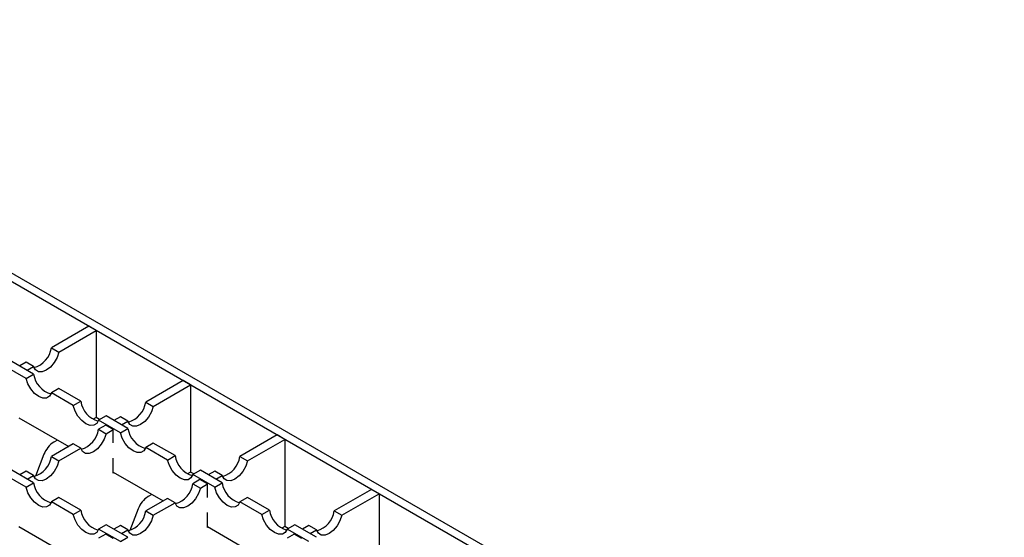
# Model space of a CAD drawing. Units: millimetres. Extents: x 0 to 420, y 0 to 297.
# Drawn here: x 105 to 179, y 70 to 109 of the extents above; entities that cross this region are included whole.
import ezdxf

# ---------------------------------------------------------------- set-up
doc = ezdxf.new("R2010")
doc.units = ezdxf.units.MM

msp = doc.modelspace()

# ---------------------------------------------------------------- linework, layer by layer
at = {"color": 7, "linetype": 'Continuous', "lineweight": 25}
for p, q in [((71.7809, 108.9316), (179.1197, 46.9662)), ((178.554, 46.6397), (84.8768, 100.7184)), ((110.4596, 85.9497), (107.6606, 84.3339)), ((111.0253, 85.6232), (110.4596, 85.9497)), ((108.2263, 84.0073), (111.0253, 85.6232)), ((111.0253, 85.6232), (111.0253, 79.0908)), ((107.6606, 84.3339), (108.2263, 84.0073)), ((105.7632, 82.0317), (104.1251, 82.9773)), ((106.3289, 82.3582), (104.6908, 83.3039)), ((105.7632, 83.2386), (105.2836, 82.9617)), ((106.3289, 82.912), (105.7632, 83.2386)), ((105.8493, 82.6351), (106.3289, 82.912)), ((105.7632, 82.0317), (106.3289, 82.3582)), ((108.2263, 81.2629), (107.6606, 80.9363)), ((109.8645, 80.3172), (108.2263, 81.2629)), ((117.5307, 81.8677), (114.7317, 80.2519)), ((115.2974, 79.9253), (118.0964, 81.5411)), ((118.0964, 81.5411), (117.5307, 81.8677)), ((118.0964, 81.5411), (118.0964, 75.0088)), ((109.2988, 79.9906), (107.6606, 80.9363)), ((109.2988, 79.9906), (109.8645, 80.3172)), ((114.7317, 80.2519), (115.2974, 79.9253)), ((105.227, 79.0751), (108.9601, 76.92)), ((111.0253, 79.0908), (110.7999, 78.9607)), ((111.2801, 78.9438), (111.0253, 79.0908)), ((111.7618, 79.2219), (111.1961, 78.8953)), ((113.4, 78.2762), (111.7618, 79.2219)), ((112.8343, 79.1565), (112.3547, 78.8796)), ((113.4, 78.83), (112.8343, 79.1565)), ((112.8343, 77.9496), (111.1961, 78.8953)), ((111.7324, 78.5204), (111.1961, 78.2109)), ((112.2981, 78.1939), (111.7324, 78.5204)), ((112.8343, 77.9496), (113.4, 78.2762)), ((112.9203, 78.5531), (113.4, 78.83)), ((111.1961, 78.2109), (111.7618, 77.8843)), ((111.7618, 77.8843), (112.2981, 78.1939)), ((112.2981, 77.1883), (112.2981, 78.1939)), ((124.6017, 77.7856), (121.8027, 76.1698)), ((125.1674, 77.4591), (124.6017, 77.7856)), ((109.2988, 77.1155), (107.6606, 76.1698)), ((108.1125, 77.4093), (107.8382, 77.251)), ((109.8645, 76.789), (109.2988, 77.1155)), ((115.2974, 77.1808), (114.7317, 76.8543)), ((116.3698, 75.9086), (114.7317, 76.8543)), ((116.9355, 76.2352), (115.2974, 77.1808)), ((122.3684, 75.8433), (125.1674, 77.4591)), ((125.1674, 77.4591), (125.1674, 70.9268)), ((107.1034, 76.3368), (106.4684, 74.7002)), ((107.6606, 76.1698), (108.2263, 75.8433)), ((108.2263, 75.8433), (109.8645, 76.789)), ((116.3698, 75.9086), (116.9355, 76.2352)), ((121.8027, 76.1698), (122.3684, 75.8433)), ((112.2981, 74.9277), (112.2981, 76.0476)), ((105.7632, 73.8676), (104.1251, 74.8133)), ((106.3289, 74.1941), (104.6908, 75.1398)), ((105.7632, 75.0745), (105.2836, 74.7976)), ((106.3289, 74.7479), (105.7632, 75.0745)), ((105.8493, 74.471), (106.3289, 74.7479)), ((112.2981, 74.993), (116.0311, 72.838)), ((112.3547, 74.9604), (112.2981, 74.9277)), ((118.0964, 75.0088), (117.871, 74.8787)), ((118.3511, 74.8617), (118.0964, 75.0088)), ((118.8329, 75.1398), (118.2672, 74.8133)), ((119.9054, 73.8676), (118.2672, 74.8133)), ((120.4711, 74.1941), (118.8329, 75.1398)), ((119.9054, 75.0745), (119.4257, 74.7976)), ((120.4711, 74.7479), (119.9054, 75.0745)), ((119.9914, 74.471), (120.4711, 74.7479)), ((105.7632, 73.8676), (106.3289, 74.1941)), ((118.8035, 74.4384), (118.2672, 74.1288)), ((118.2672, 74.1288), (118.8329, 73.8022)), ((119.3691, 74.1118), (118.8035, 74.4384)), ((118.8329, 73.8022), (119.3691, 74.1118)), ((119.3691, 73.1063), (119.3691, 74.1118)), ((119.9054, 73.8676), (120.4711, 74.1941)), ((108.2263, 73.0988), (107.6606, 72.7722)), ((109.8645, 72.1531), (108.2263, 73.0988)), ((115.1835, 73.3273), (114.9093, 73.169)), ((122.3684, 73.0988), (121.8027, 72.7722)), ((124.0066, 72.1531), (122.3684, 73.0988)), ((131.6728, 73.7036), (128.8738, 72.0878)), ((129.4395, 71.7612), (132.2385, 73.377)), ((132.2385, 73.377), (131.6728, 73.7036)), ((132.2385, 73.377), (132.2385, 66.8447)), ((109.2988, 71.8266), (107.6606, 72.7722)), ((116.3698, 73.0335), (114.7317, 72.0878)), ((115.2974, 71.7612), (116.9355, 72.7069)), ((116.9355, 72.7069), (116.3698, 73.0335)), ((123.4409, 71.8266), (121.8027, 72.7722)), ((109.2988, 71.8266), (109.8645, 72.1531)), ((114.1744, 72.2548), (113.5394, 70.6181)), ((114.7317, 72.0878), (115.2974, 71.7612)), ((119.3691, 70.8456), (119.3691, 71.9655)), ((123.4409, 71.8266), (124.0066, 72.1531)), ((128.8738, 72.0878), (129.4395, 71.7612)), ((105.227, 70.911), (108.9601, 68.7559)), ((111.7618, 71.0578), (111.1961, 70.7312)), ((113.4, 70.1121), (111.7618, 71.0578)), ((112.8343, 70.9925), (112.3547, 70.7156)), ((113.4, 70.6659), (112.8343, 70.9925)), ((119.3691, 70.911), (123.1022, 68.7559)), ((125.1674, 70.9268), (124.942, 70.7967)), ((125.4222, 70.7797), (125.1674, 70.9268)), ((125.904, 71.0578), (125.3383, 70.7312)), ((127.5421, 70.1121), (125.904, 71.0578)), ((126.9765, 70.9925), (126.4968, 70.7156)), ((127.5421, 70.6659), (126.9765, 70.9925)), ((112.8343, 69.7855), (111.1961, 70.7312)), ((111.7324, 70.3563), (111.1961, 70.0468)), ((112.2981, 70.0298), (111.7324, 70.3563)), ((112.9203, 70.389), (113.4, 70.6659)), ((119.4257, 70.8783), (119.3691, 70.8456)), ((126.9765, 69.7855), (125.3383, 70.7312)), ((125.8745, 70.3563), (125.3383, 70.0468)), ((126.4402, 70.0298), (125.8745, 70.3563)), ((127.0625, 70.389), (127.5421, 70.6659)), ((112.8343, 69.7855), (113.4, 70.1121))]:
    msp.add_line(p, q, dxfattribs=at)
at = {"color": 7, "linetype": 'Continuous', "lineweight": 25, "flags": 128}
for points in [[(108.2263, 84.0073), (108.089, 83.5998), (107.8692, 83.2113), (107.5893, 82.8812), (107.2776, 82.6431), (106.966, 82.5214), (106.686, 82.5282), (106.4662, 82.663), (106.3289, 82.912)], [(107.6606, 80.9363), (107.5233, 80.6873), (107.3035, 80.5525), (107.0236, 80.5457), (106.7119, 80.6674), (106.4003, 80.9055), (106.1203, 81.2356), (105.9005, 81.6241), (105.7632, 82.0317)], [(111.1961, 78.8953), (111.0589, 78.6463), (110.8391, 78.5115), (110.5591, 78.5046), (110.2475, 78.6264), (109.9358, 78.8645), (109.6559, 79.1945), (109.4361, 79.5831), (109.2988, 79.9906)], [(115.2974, 79.9253), (115.1601, 79.5178), (114.9403, 79.1292), (114.6603, 78.7991), (114.3487, 78.5611), (114.037, 78.4393), (113.7571, 78.4462), (113.5373, 78.581), (113.4, 78.83)], [(111.7618, 77.8843), (111.6246, 77.4768), (111.4048, 77.0882), (111.1248, 76.7581), (110.8132, 76.5201), (110.5015, 76.3983), (110.2215, 76.4051), (110.0017, 76.5399), (109.8645, 76.789)], [(114.7317, 76.8543), (114.5944, 76.6053), (114.3746, 76.4705), (114.0946, 76.4636), (113.783, 76.5854), (113.4713, 76.8234), (113.1914, 77.1535), (112.9716, 77.5421), (112.8343, 77.9496)], [(108.2263, 75.8433), (108.089, 75.4357), (107.8692, 75.0472), (107.5893, 74.7171), (107.2776, 74.4791), (106.966, 74.3573), (106.686, 74.3641), (106.4662, 74.4989), (106.3289, 74.7479)], [(118.2672, 74.8133), (118.1299, 74.5642), (117.9101, 74.4295), (117.6302, 74.4226), (117.3185, 74.5444), (117.0069, 74.7824), (116.7269, 75.1125), (116.5071, 75.5011), (116.3698, 75.9086)], [(122.3684, 75.8433), (122.2312, 75.4357), (122.0114, 75.0472), (121.7314, 74.7171), (121.4198, 74.4791), (121.1081, 74.3573), (120.8281, 74.3641), (120.6083, 74.4989), (120.4711, 74.7479)], [(107.6606, 72.7722), (107.5233, 72.5232), (107.3035, 72.3884), (107.0236, 72.3816), (106.7119, 72.5034), (106.4003, 72.7414), (106.1203, 73.0715), (105.9005, 73.46), (105.7632, 73.8676)], [(121.8027, 72.7722), (121.6655, 72.5232), (121.4457, 72.3884), (121.1657, 72.3816), (120.8541, 72.5034), (120.5424, 72.7414), (120.2625, 73.0715), (120.0427, 73.46), (119.9054, 73.8676)], [(118.8329, 73.8022), (118.6956, 73.3947), (118.4758, 73.0062), (118.1959, 72.6761), (117.8842, 72.438), (117.5726, 72.3163), (117.2926, 72.3231), (117.0728, 72.4579), (116.9355, 72.7069)], [(111.1961, 70.7312), (111.0589, 70.4822), (110.8391, 70.3474), (110.5591, 70.3406), (110.2475, 70.4623), (109.9358, 70.7004), (109.6559, 71.0305), (109.4361, 71.419), (109.2988, 71.8266)], [(115.2974, 71.7612), (115.1601, 71.3537), (114.9403, 70.9651), (114.6603, 70.6351), (114.3487, 70.397), (114.037, 70.2752), (113.7571, 70.2821), (113.5373, 70.4169), (113.4, 70.6659)], [(125.3383, 70.7312), (125.201, 70.4822), (124.9812, 70.3474), (124.7013, 70.3406), (124.3896, 70.4623), (124.0779, 70.7004), (123.798, 71.0305), (123.5782, 71.419), (123.4409, 71.8266)], [(129.4395, 71.7612), (129.3022, 71.3537), (129.0824, 70.9651), (128.8025, 70.6351), (128.4908, 70.397), (128.1792, 70.2752), (127.8992, 70.2821), (127.6794, 70.4169), (127.5421, 70.6659)]]:
    msp.add_lwpolyline(points, dxfattribs=at)
at = {"color": 7, "linetype": 'Continuous', "lineweight": 25}
for centre, radius, start, end in [((105.8548, 84.5954), 1.8246, 285.894299, 351.761667), ((108.1347, 82.6197), 1.8246, 188.238333, 254.105701), ((111.6703, 80.5787), 1.8246, 188.238333, 254.105701), ((112.9259, 80.5133), 1.8246, 285.894299, 351.761667), ((115.2058, 78.5376), 1.8246, 188.238333, 254.105701), ((109.3903, 78.4723), 1.8246, 285.894299, 351.761667), ((108.8315, 75.7001), 1.8417, 122.637971, 159.772886), ((105.8548, 76.4313), 1.8246, 285.894299, 351.761667), ((118.7413, 76.4966), 1.8246, 188.238333, 254.105701), ((119.9969, 76.4313), 1.8246, 285.894299, 351.761667), ((108.1347, 74.4556), 1.8246, 188.238333, 254.105701), ((116.4614, 74.3903), 1.8246, 285.894299, 351.761667), ((122.2769, 74.4556), 1.8246, 188.238333, 254.105701), ((115.9026, 71.618), 1.8417, 122.637971, 159.772886), ((111.6703, 72.4146), 1.8246, 188.238333, 254.105701), ((112.9259, 72.3492), 1.8246, 285.894299, 351.761667), ((125.8124, 72.4146), 1.8246, 188.238333, 254.105701), ((127.068, 72.3492), 1.8246, 285.894299, 351.761667)]:
    msp.add_arc(centre, radius, start, end, dxfattribs=at)

doc.saveas('drawing.dxf')
